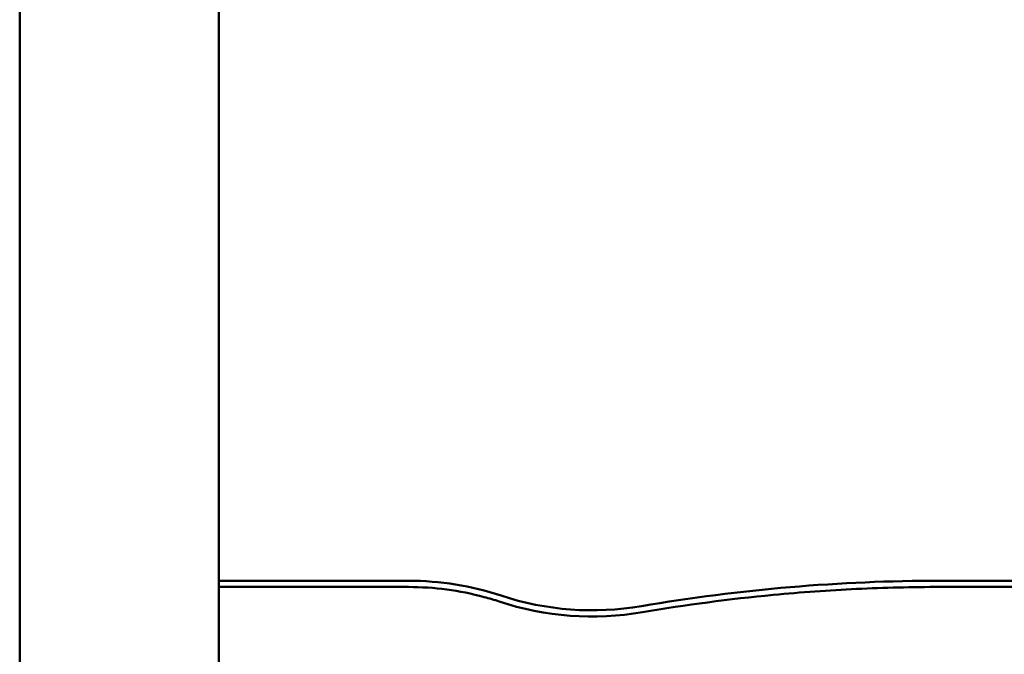
# Model space of a CAD drawing. Units: millimetres. Extents: x -24 to 7281, y 4 to 5918.
# Drawn here: x 1144 to 1311, y 285 to 393 of the extents above; entities that cross this region are included whole.
import ezdxf

# ---------------------------------------------------------------- set-up
doc = ezdxf.new("R2010")
doc.units = ezdxf.units.MM
doc.layers.add('MD_Visible', color=7, linetype='Continuous', lineweight=50)

msp = doc.modelspace()

# ---------------------------------------------------------------- linework, layer by layer
at = {"layer": 'MD_Visible'}
for p, q in [((1144.23, 661.66), (1144.23, 208.8)), ((1177.93, 520.25), (1177.93, 208.8)), ((1177.93, 297.92), (1210.08, 297.92)), ((1210.08, 296.87), (1177.93, 296.87)), ((1300.08, 297.92), (1490.08, 297.92)), ((1490.08, 296.87), (1300.08, 296.87))]:
    msp.add_line(p, q, dxfattribs=at)
at = {"layer": 'MD_Visible', "extrusion": (0, 0, -1)}
for centre, radius, start, end in [((-1210.08, 247.92), 50, 90, 108.2604), ((-1300.08, -2.08), 300, 80.2938, 90)]:
    msp.add_arc(centre, radius, start, end, dxfattribs=at)
at = {"layer": 'MD_Visible'}
for centre, radius, start, end in [((1210.08, 247.92), 48.95, 71.7396, 74.8604), ((1241.19, 342.21), 49.29, 251.7396, 279.7062), ((1300.08, -2.08), 298.95, 95.4221, 99.7062), ((1241.19, 342.21), 50.34, 251.7396, 279.7062)]:
    msp.add_arc(centre, radius, start, end, dxfattribs=at)
for points, knots in [([(1222.86, 295.17), (1220.78, 295.73), (1218.66, 296.16), (1214.39, 296.72), (1212.23, 296.87), (1210.08, 296.87)], [0.000004, 0.000004, 0.000004, 0.000004, 0.647013, 0.647013, 1.294021, 1.294021, 1.294021, 1.294021]), ([(1300.08, 296.87), (1295.36, 296.87), (1290.65, 296.76), (1281.23, 296.31), (1276.52, 295.98), (1271.83, 295.53)], [0.000001, 0.000001, 0.000001, 0.000001, 1.41398, 1.41398, 2.827959, 2.827959, 2.827959, 2.827959])]:
    msp.add_open_spline(points, degree=3, knots=knots, dxfattribs=at)

doc.saveas('drawing.dxf')
